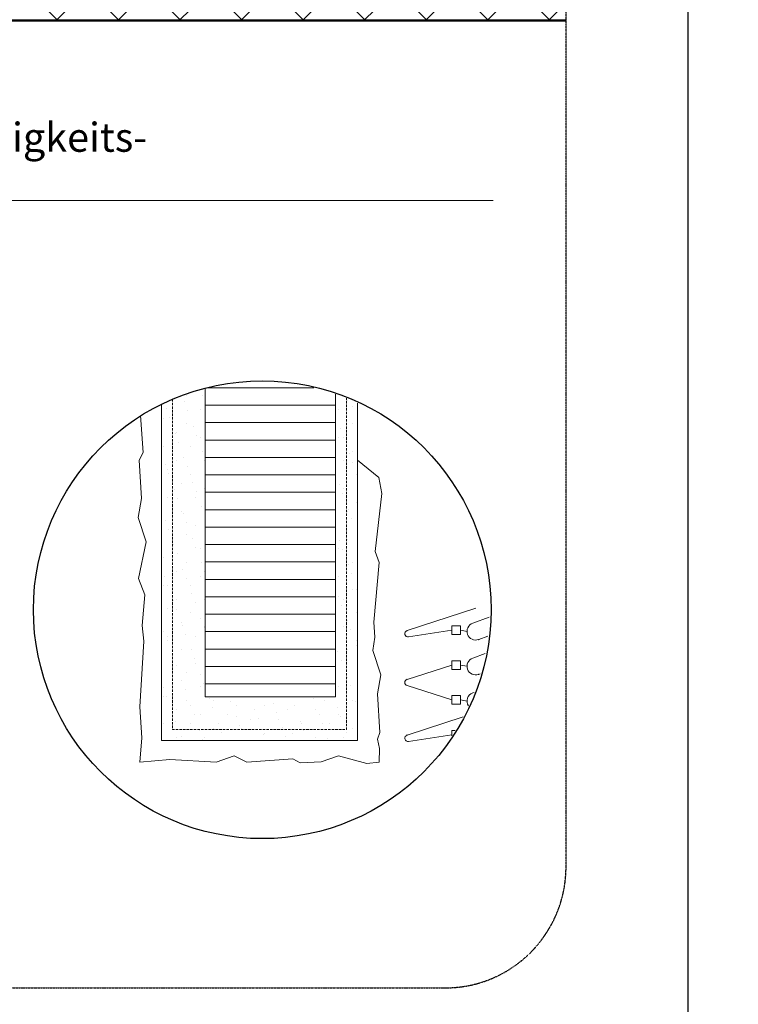
# Model space of a CAD drawing. Units: metres. Extents: x 481 to 8786, y 470 to 3440.
# Drawn here: x 2028 to 2623, y 1016 to 1831 of the extents above; entities that cross this region are included whole.
import ezdxf

# ---------------------------------------------------------------- set-up
doc = ezdxf.new("R2010")
doc.units = ezdxf.units.M
doc.header["$MEASUREMENT"] = 0
doc.linetypes.add('Strich 2_1mm', pattern=[0.003, 0.002, -0.001])
doc.linetypes.add('Strichlin_lang', pattern=[0.01, 0.006, -0.004])
for name, color, linetype in [('001 Beschriftung 1_5', 7, 'Continuous'), ('003 Beschriftung 1_8', 7, 'Continuous'), ('050 Tragkonstruktion', 7, 'Continuous'), ('111 MATAB Schürzenelement', 7, 'Continuous'), ('140 Storenkasten', 7, 'Continuous'), ('170 Deckputz', 7, 'Continuous'), ('171 Grundputz mit Bewehrung', 7, 'Continuous')]:
    doc.layers.add(name, color=color, linetype=linetype)
doc.styles.add('ERSTELLTER_STIL_2', font='Weber-Light.ttf')

msp = doc.modelspace()

# ---------------------------------------------------------------- hatches: boundary and pattern name
at = {"layer": '050 Tragkonstruktion', "linetype": 'Continuous', "lineweight": 0, "ltscale": 1000, "true_color": 0x000000}
h = msp.add_hatch(dxfattribs=at)
h.set_pattern_fill('SAGO_BETON_0001', color=18, scale=6000, style=0, pattern_type=2)
h.set_pattern_definition([(45, (1829.843, -1096.9), (-25.45584, 25.45584), []), (135, (1829.843, -1096.9), (25.45584, 25.45584), [])])
h.paths.add_polyline_path([(1765.04, 2129.9), (1765.04, 1829.9), (2480.01, 1829.9), (2480.01, 2129.9)])
at = {"layer": '111 MATAB Schürzenelement', "linetype": 'Continuous', "lineweight": 13, "ltscale": 1000}
h = msp.add_hatch(dxfattribs=at)
h.set_pattern_fill('SAGO_WD_HORIZONTAL_0_8_0001', color=250, scale=18000, style=0, pattern_type=2)
h.set_pattern_definition([(0, (3131.864, -6393.862), (0, 14.4), [])])
h.paths.add_polyline_path([(2181.46, 1525.74), (2202.54, 1529.75), (2181.46, 1525.74)], flags=16)
edge = h.paths.add_edge_path()
edge.add_line((2181.46, 1525.74), (2181.46, 1270.54))
edge.add_line((2181.46, 1270.54), (2289.46, 1270.54))
edge.add_line((2289.46, 1270.54), (2289.46, 1520.85))
edge.add_arc((2227.25, 1342.12), 189.25, 70.80882, 104.00163)
at = {"layer": '171 Grundputz mit Bewehrung', "linetype": 'Continuous', "lineweight": 0, "ltscale": 1000, "true_color": 0x2b2b2b}
h = msp.add_hatch(dxfattribs=at)
h.set_pattern_fill('SAGO_UB__IP__MÖRTEL_0001', color=250, scale=18000, style=0, pattern_type=2)
h.set_pattern_definition([(45, (3131.864, -6357.862), (-11.45513, 11.45513), [0, -10.8, 0, -16.2]), (110, (3167.864, -6357.862), (15.22302, 5.540726), [0, -7.92, 0, -13.68])])
edge = h.paths.add_edge_path()
edge.add_arc((2227.25, 1342.12), 189.25, 64.92316, 70.80886)
edge.add_line((2289.46, 1520.85), (2289.46, 1270.54))
edge.add_line((2289.46, 1270.54), (2181.46, 1270.54))
edge.add_line((2181.46, 1270.54), (2181.46, 1525.74))
edge.add_arc((2227.25, 1342.12), 189.25, 104.00162, 115.60555)
edge.add_line((2145.46, 1512.78), (2145.46, 1234.54))
edge.add_line((2145.46, 1234.54), (2307.46, 1234.54))
edge.add_line((2307.46, 1234.54), (2307.46, 1513.53))

# ---------------------------------------------------------------- linework, layer by layer
msp.add_line((2581.01, 470.06), (2581.01, 3440.06))
msp.add_circle((2228.77, 1342.66), 189.25)
at = {"layer": '003 Beschriftung 1_8', "color": 252, "linetype": 'Strichlin_lang'}
for p, q in [((2480.01, 1127.38), (2480.01, 2990.07)), ((731.01, 1030.06), (2382.2, 1030.06))]:
    msp.add_line(p, q, dxfattribs=at)
at = {"layer": '003 Beschriftung 1_8', "color": 7, "linetype": 'Continuous', "lineweight": 0, "ltscale": 1000}
msp.add_line((1765.04, 1680.95), (2419.87, 1680.95), dxfattribs=at)
at = {"layer": '003 Beschriftung 1_8', "color": 252, "linetype": 'Strichlin_lang'}
msp.add_arc((2380.04, 1130.03), 100, 268.47635, 358.47635, dxfattribs=at)
at = {"layer": '050 Tragkonstruktion', "color": 7, "linetype": 'Continuous', "lineweight": 50, "ltscale": 1000}
msp.add_line((731.01, 1829.9), (2480.01, 1829.9), dxfattribs=at)
at = {"layer": '111 MATAB Schürzenelement', "color": 7, "linetype": 'Continuous', "lineweight": 20, "ltscale": 1000}
for p, q in [((2181.46, 1525.74), (2181.46, 1270.54)), ((2289.46, 1270.54), (2289.46, 1520.85)), ((2181.46, 1270.54), (2289.46, 1270.54))]:
    msp.add_line(p, q, dxfattribs=at)
at = {"layer": '140 Storenkasten', "color": 253, "linetype": 'Continuous', "lineweight": 0, "ltscale": 1000, "true_color": 0xa1a1a1}
for p, q in [((2348.55, 1325.4), (2405.32, 1344.03)), ((2416.42, 1336.47), (2402.86, 1331.54)), ((2385.61, 1329.31), (2385.61, 1322.11)), ((2392.81, 1329.31), (2385.61, 1329.31)), ((2392.81, 1322.11), (2392.81, 1329.31)), ((2385.61, 1325.71), (2349.81, 1320.17)), ((2385.61, 1322.11), (2392.81, 1322.11)), ((2398.12, 1324.77), (2392.81, 1325.71)), ((2407.78, 1318), (2415.29, 1320.73)), ((2413.12, 1306.46), (2402.86, 1302.74)), ((2348.57, 1285.08), (2385.61, 1296.91)), ((2385.61, 1300.51), (2385.61, 1293.31)), ((2392.81, 1300.51), (2385.61, 1300.51)), ((2392.81, 1293.31), (2392.81, 1300.51)), ((2398.12, 1295.97), (2392.81, 1296.91)), ((2385.61, 1293.31), (2392.81, 1293.31)), ((2407.78, 1289.2), (2409.09, 1289.68)), ((2385.61, 1268.11), (2348.57, 1279.93)), ((2385.61, 1271.71), (2385.61, 1264.51)), ((2392.81, 1271.71), (2385.61, 1271.71)), ((2392.81, 1264.51), (2392.81, 1271.71)), ((2403.95, 1274.33), (2402.86, 1273.94)), ((2385.61, 1264.51), (2392.81, 1264.51)), ((2398.12, 1267.17), (2392.81, 1268.11)), ((2348.55, 1239), (2394.84, 1254.19)), ((2385.61, 1239.31), (2349.81, 1233.77)), ((2385.61, 1242.91), (2385.61, 1238.48)), ((2388.42, 1242.91), (2385.61, 1242.91))]:
    msp.add_line(p, q, dxfattribs=at)
for centre, radius, start, end in [((2405.32, 1324.77), 7.2, 109.98316, 289.98316), ((2349.39, 1322.84), 2.7, 108.16019, 278.79071), ((2405.32, 1295.97), 7.2, 109.98316, 289.98316), ((2349.39, 1282.51), 2.7, 107.71331, 252.28669), ((2405.32, 1267.17), 7.2, 109.98316, 213.0182), ((2349.39, 1236.44), 2.7, 108.16019, 278.79071)]:
    msp.add_arc(centre, radius, start, end, dxfattribs=at)
for p in [(2348.55, 1325.4), (2407.78, 1318), (2407.78, 1289.2), (2348.57, 1285.08), (2348.55, 1239)]:
    msp.add_point(p, dxfattribs=at)
at = {"layer": '170 Deckputz', "color": 250, "linetype": 'Continuous', "lineweight": 0, "ltscale": 1000}
for p, q in [((2145.46, 1512.78), (2145.46, 1234.54)), ((2307.46, 1513.53), (2307.46, 1234.54)), ((2307.46, 1234.54), (2307.46, 1466.38)), ((2145.46, 1234.54), (2307.46, 1234.54)), ((2307.46, 1234.54), (2145.46, 1234.54))]:
    msp.add_line(p, q, dxfattribs=at)
at = {"layer": '170 Deckputz', "color": 7, "linetype": 'Continuous', "lineweight": 0, "ltscale": 1000}
for p, q in [((2130.32, 1472.58), (2128, 1503.25)), ((2126.97, 1466.35), (2130.32, 1472.58)), ((2128.8, 1434.6), (2126.97, 1466.35)), ((2307.46, 1466.38), (2325.27, 1452.13)), ((2325.27, 1452.13), (2327.7, 1438.88)), ((2126.01, 1418.84), (2128.8, 1434.6)), ((2327.7, 1438.88), (2322.12, 1390.86)), ((2132.72, 1398.71), (2126.01, 1418.84)), ((2126.49, 1368.52), (2132.72, 1398.71)), ((2322.12, 1390.86), (2325.48, 1381.75)), ((2325.48, 1381.75), (2321.17, 1332.39)), ((2131.76, 1355.1), (2126.49, 1368.52)), ((2129.55, 1329.72), (2131.76, 1355.1)), ((2130.8, 1316.78), (2129.55, 1329.72)), ((2321.17, 1332.39), (2321.8, 1319.96)), ((2321.8, 1319.96), (2320.21, 1308.93)), ((2127.46, 1262.35), (2130.8, 1316.78)), ((2320.21, 1308.93), (2326.92, 1288.8)), ((2326.92, 1288.8), (2324.13, 1273.04)), ((2324.13, 1273.04), (2325.96, 1241.29)), ((2129.15, 1236.86), (2127.46, 1262.35)), ((2325.96, 1241.29), (2324.11, 1235.75)), ((2127.46, 1216.54), (2129.15, 1236.86)), ((2324.11, 1235.75), (2325.81, 1228.05)), ((2205.58, 1221.79), (2190.72, 1216.52)), ((2216.13, 1216.52), (2205.58, 1221.79)), ((2291.86, 1221.79), (2277.6, 1217.04)), ((2315.36, 1215.56), (2291.86, 1221.79)), ((2325.81, 1228.05), (2325.46, 1216.54)), ((2152.38, 1218.92), (2127.46, 1216.54)), ((2190.72, 1216.52), (2152.38, 1218.92)), ((2253.99, 1219.4), (2216.13, 1216.52)), ((2260.22, 1216.04), (2253.99, 1219.4)), ((2277.6, 1217.04), (2260.22, 1216.04)), ((2325.46, 1216.54), (2315.36, 1215.56))]:
    msp.add_line(p, q, dxfattribs=at)
at = {"layer": '171 Grundputz mit Bewehrung', "color": 7, "linetype": 'Continuous', "lineweight": 0, "ltscale": 1000}
for p, q in [((2181.46, 1525.74), (2181.46, 1270.54)), ((2289.46, 1270.54), (2289.46, 1520.85)), ((2181.46, 1270.54), (2289.46, 1270.54))]:
    msp.add_line(p, q, dxfattribs=at)
at = {"layer": '171 Grundputz mit Bewehrung', "color": 7, "linetype": 'Strich 2_1mm', "lineweight": 0, "ltscale": 1000, "flags": 128}
msp.add_lwpolyline([(2154.46, 1516.81), (2154.46, 1243.54), (2298.46, 1243.54), (2298.46, 1517.46)], dxfattribs=at)

# ---------------------------------------------------------------- texts
at = {"layer": '001 Beschriftung 1_5', "color": 7, "linetype": 'Continuous', "lineweight": 0, "insert": (1798.05, 1641.28), "char_height": 24, "width": 615.8099, "attachment_point": 7, "style": 'ERSTELLTER_STIL_2'}
msp.add_mtext('\\A1;\\pi169.6518;{\\fWeber Light|b0|i1|c0|p2;Luft- und Winddichtigkeits-\\P\\pi283.90296;abdichtung bauseits}', dxfattribs=at)

doc.saveas('drawing.dxf')
